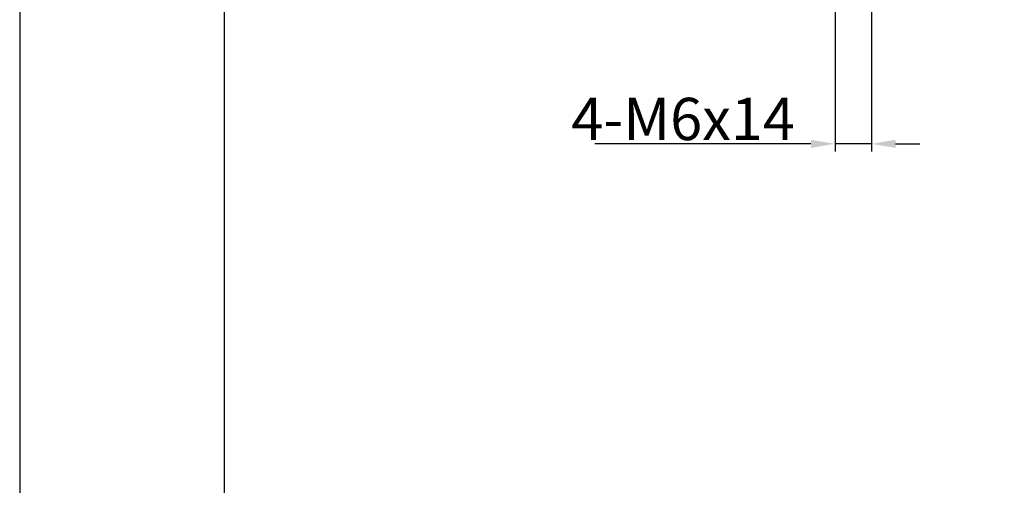
# Model space of a CAD drawing. Units: millimetres. Extents: x 6757 to 7374, y -849 to -447.
# Drawn here: x 6757 to 6920, y -714 to -637 of the extents above; entities that cross this region are included whole.
import ezdxf

# ---------------------------------------------------------------- set-up
doc = ezdxf.new("R2010")
doc.units = ezdxf.units.MM
doc.layers.add('标注线', color=7, linetype='Continuous')
doc.styles.add('工程字', font='gbenor.shx', dxfattribs={"bigfont": 'gbcbig.shx'})
doc.dimstyles.new('ISO-25', dxfattribs={"dimtxt": 7, "dimasz": 4, "dimexe": 1.25, "dimexo": 0.625, "dimtad": 1, "dimtxsty": '工程字', "dimcen": 2, "dimadec": 0, "dimazin": 0, "dimtfac": 1, "dimtmove": 0, "dimatfit": 3, "dimfxl": 1, "dimarcsym": 0})

# ---------------------------------------------------------------- blocks, each defined once
blk = doc.blocks.new('*D33')
at = {"layer": 'Defpoints', "color": 0}
for p in [(6891.93, -622.48), (6897.93, -622.48), (6891.93, -657.69)]:
    blk.add_point(p, dxfattribs=at)
at = {"layer": '标注线', "color": 0, "lineweight": -2}
for p, q in [((6891.93, -623.1), (6891.93, -658.94)), ((6897.93, -623.1), (6897.93, -658.94)), ((6887.93, -657.69), (6852.14, -657.69)), ((6897.93, -657.69), (6891.93, -657.69)), ((6901.93, -657.69), (6905.93, -657.69))]:
    blk.add_line(p, q, dxfattribs=at)
at = {"layer": '标注线', "color": 0}
for points in [[(6887.93, -658.36), (6887.93, -657.03), (6891.93, -657.69)], [(6901.93, -657.03), (6901.93, -658.36), (6897.93, -657.69)]]:
    blk.add_solid(points, dxfattribs=at)
at = {"layer": '标注线', "color": 0, "insert": (6866.76, -653.57), "char_height": 7, "attachment_point": 5, "style": '工程字'}
blk.add_mtext('4-M6x14{}{{\\H0.7x;}{}}', dxfattribs=at)

msp = doc.modelspace()

# ---------------------------------------------------------------- linework, layer by layer
at = {"color": 0}
for points in [[(6756.9152, -849.1211), (7325.3207, -849.1211), (7325.3207, -447.1771), (6756.9152, -447.1771)], [(6790.7488, -842.3543), (7318.554, -842.3543), (7318.554, -453.9439), (6790.7488, -453.9439)]]:
    msp.add_lwpolyline(points, close=True, dxfattribs=at)

# ---------------------------------------------------------------- dimensions: what is measured, and where the dimension line sits
at = {"layer": '标注线'}
dim = msp.add_linear_dim(base=(6891.9337, -657.6927), p1=(6897.9337, -622.4764), p2=(6891.9337, -622.4764), text='4-M<>x14{}{{\\H0.7x;}{}}', dimstyle='ISO-25', override={"dimtxsty": '工程字'}, dxfattribs=at)
dim.commit()
dim.dimension.update_dxf_attribs({"geometry": '*D33', "text_midpoint": (6866.7614, -657.6927), "dimtype": 160})

doc.saveas('drawing.dxf')
